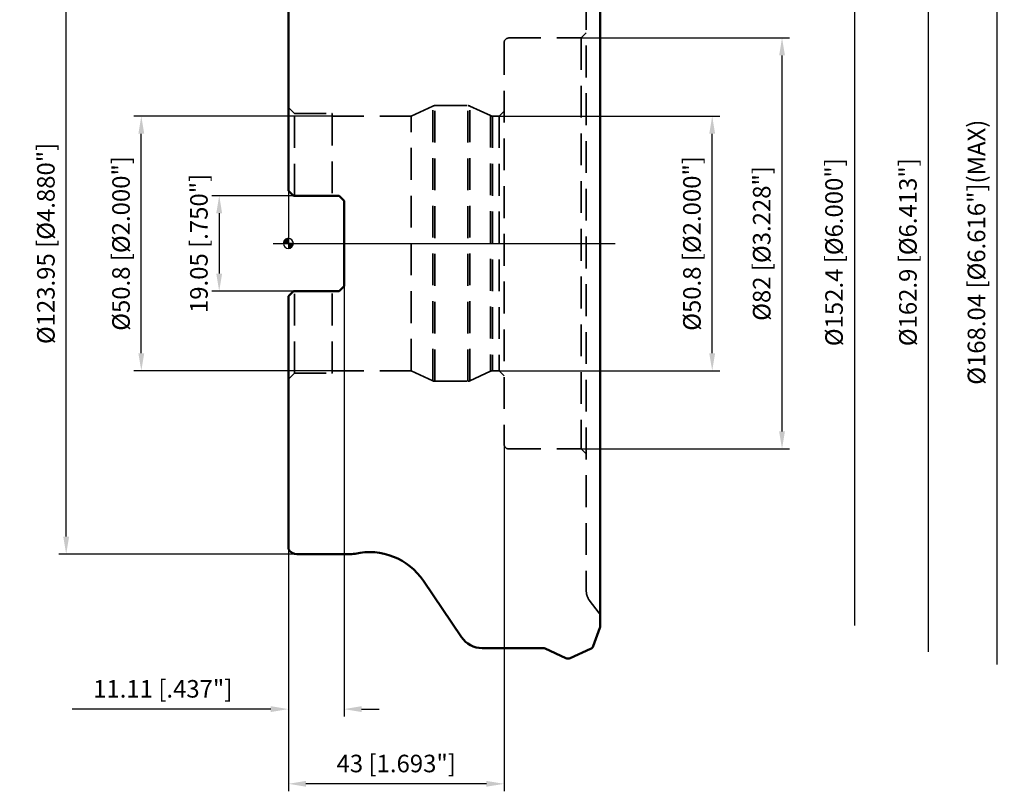
# Model space of a CAD drawing. Units: millimetres. Extents: x -54 to 143, y -109 to 155.
# Drawn here: x -54 to 143, y -109 to 45 of the extents above; entities that cross this region are included whole.
import ezdxf

# ---------------------------------------------------------------- set-up
doc = ezdxf.new("R2010")
doc.units = ezdxf.units.MM
doc.linetypes.add('CENTER', pattern=[50.8, 31.75, -6.35, 6.35, -6.35])
doc.linetypes.add('HIDDEN', pattern=[9.525, 6.35, -3.175])
for name, color, linetype, lineweight in [('1', 4, 'Continuous', 50), ('2', 7, 'Continuous', 25), ('4', 2, 'CENTER', 25), ('nocut', 7, 'Continuous', 25), ('sk2', 7, 'Continuous', 25), ('sk3', 1, 'HIDDEN', 35)]:
    doc.layers.add(name, color=color, linetype=linetype, lineweight=lineweight)
doc.styles.add('simplex', font='txt.shx', dxfattribs={"height": 3.5})
doc.dimstyles.new('\\M+18352\\M+18373\\M+1815B - ISO-25', dxfattribs={"dimscale": 0, "dimtxt": 3.5, "dimasz": 3.5, "dimexe": 1.5, "dimexo": 0, "dimgap": 2.3, "dimtad": 1, "dimdsep": 46, "dimtxsty": 'simplex', "dimcen": 0.09, "dimclrd": 256, "dimclre": 256, "dimclrt": 256, "dimadec": 0, "dimazin": 0, "dimtfac": 1, "dimtofl": 0, "dimtmove": 0, "dimatfit": 3, "dimfxl": 1, "dimtolj": 1, "dimlwd": -1, "dimlwe": -1, "dimarcsym": 0})

# ---------------------------------------------------------------- blocks, each defined once
blk = doc.blocks.new('zero block')
h = blk.add_hatch(color=7)
h.paths.add_polyline_path([(0, 1, 0.414214), (-1, 0), (0, 0)])
h.paths.add_polyline_path([(1, 0), (0, 0), (0, -1, 0.414214)])
at = {"color": 7, "ltscale": 0.2}
for p, q in [((-1, 0), (1, 0)), ((0, -1), (0, 1))]:
    blk.add_line(p, q, dxfattribs=at)
for start, end in [(90, 180), (180, 270), (0, 90), (270, 0)]:
    blk.add_arc((0, 0), 1, start, end, dxfattribs=at)
blk = doc.blocks.new('*D501717171717171717')
at = {"layer": '2'}
for p, q in [((1, 9.52), (-15.29, 9.52)), ((-13.79, 6.02), (-13.79, -6.02)), ((1, -9.52), (-15.29, -9.52))]:
    blk.add_line(p, q, dxfattribs=at)
for points in [[(-13.21, 6.02), (-14.38, 6.02), (-13.79, 9.52)], [(-14.38, -6.02), (-13.21, -6.02), (-13.79, -9.52)]]:
    blk.add_solid(points, dxfattribs=at)
at = {"layer": 'Defpoints', "color": 0}
for p in [(1, 9.52), (-13.79, -9.52), (1, -9.52)]:
    blk.add_point(p, dxfattribs=at)
at = {"layer": '2', "insert": (-17.84, 0), "char_height": 3.5, "attachment_point": 5, "rotation": 90, "style": 'simplex'}
blk.add_mtext('\\A1;19.05 [.750"]', dxfattribs=at)
blk = doc.blocks.new('*D2055555555')
at = {"layer": 'Defpoints', "color": 0}
for p in [(-29.32, 25.4), (8.7, 25.4), (8.7, -25.4)]:
    blk.add_point(p, dxfattribs=at)
at = {"layer": 'sk2'}
for p, q in [((8.7, 25.4), (-30.82, 25.4)), ((-29.32, -21.9), (-29.32, 21.9)), ((8.7, -25.4), (-30.82, -25.4))]:
    blk.add_line(p, q, dxfattribs=at)
for points in [[(-28.74, 21.9), (-29.91, 21.9), (-29.32, 25.4)], [(-29.91, -21.9), (-28.74, -21.9), (-29.32, -25.4)]]:
    blk.add_solid(points, dxfattribs=at)
at = {"layer": 'sk2', "insert": (-33.37, 0), "char_height": 3.5, "attachment_point": 5, "rotation": 90, "style": 'simplex'}
blk.add_mtext('\\A1;%%c50.8 [%%c2.000"]', dxfattribs=at)
blk = doc.blocks.new('*D2166666666')
at = {"layer": 'Defpoints', "color": 0}
for p in [(-44.3, 61.97), (1.7, 61.97), (1.7, -61.98)]:
    blk.add_point(p, dxfattribs=at)
at = {"layer": 'sk2'}
for p, q in [((1.7, 61.97), (-45.8, 61.97)), ((-44.3, -58.48), (-44.3, 58.47)), ((1.7, -61.98), (-45.8, -61.98))]:
    blk.add_line(p, q, dxfattribs=at)
for points in [[(-43.72, 58.47), (-44.89, 58.47), (-44.3, 61.97)], [(-44.89, -58.48), (-43.72, -58.48), (-44.3, -61.98)]]:
    blk.add_solid(points, dxfattribs=at)
at = {"layer": 'sk2', "insert": (-48.35, 0), "char_height": 3.5, "attachment_point": 5, "rotation": 90, "style": 'simplex'}
blk.add_mtext('\\A1;%%c123.95 [%%c4.880"]', dxfattribs=at)
blk = doc.blocks.new('*D2277777777')
at = {"layer": '2'}
for p, q in [((11.11, -8.52), (11.11, -94.41)), ((0, -61.03), (0, -94.41)), ((-3.5, -92.91), (-43.1, -92.91)), ((14.61, -92.91), (18.11, -92.91))]:
    blk.add_line(p, q, dxfattribs=at)
for points in [[(-3.5, -93.49), (-3.5, -92.32), (0, -92.91)], [(14.61, -92.32), (14.61, -93.49), (11.11, -92.91)]]:
    blk.add_solid(points, dxfattribs=at)
at = {"layer": 'Defpoints', "color": 0}
for p in [(11.11, -8.52), (0, -61.03), (0, -92.91)]:
    blk.add_point(p, dxfattribs=at)
at = {"layer": '2', "insert": (-25.05, -88.86), "char_height": 3.5, "attachment_point": 5, "style": 'simplex'}
blk.add_mtext('\\A1;11.11 [.437"]', dxfattribs=at)
blk = doc.blocks.new('*D2499999999')
at = {"layer": 'Defpoints', "color": 0}
for p in [(43, -40), (0, -61.03), (0, -107.81)]:
    blk.add_point(p, dxfattribs=at)
at = {"layer": 'sk2'}
for p, q in [((43, -40), (43, -109.31)), ((0, -61.03), (0, -109.31)), ((39.5, -107.81), (3.5, -107.81))]:
    blk.add_line(p, q, dxfattribs=at)
for points in [[(3.5, -107.23), (3.5, -108.39), (0, -107.81)], [(39.5, -108.39), (39.5, -107.23), (43, -107.81)]]:
    blk.add_solid(points, dxfattribs=at)
at = {"layer": 'sk2', "insert": (21.5, -103.76), "char_height": 3.5, "attachment_point": 5, "style": 'simplex'}
blk.add_mtext('\\A1;43 [1.693"]', dxfattribs=at)
blk = doc.blocks.new('*D251010101010101010')
at = {"layer": 'Defpoints', "color": 0}
for p in [(42, 25.4), (84.51, 25.4), (42, -25.4)]:
    blk.add_point(p, dxfattribs=at)
at = {"layer": 'sk2'}
for p, q in [((42, 25.4), (86.01, 25.4)), ((84.51, -21.9), (84.51, 21.9)), ((42, -25.4), (86.01, -25.4))]:
    blk.add_line(p, q, dxfattribs=at)
for points in [[(85.09, 21.9), (83.92, 21.9), (84.51, 25.4)], [(83.92, -21.9), (85.09, -21.9), (84.51, -25.4)]]:
    blk.add_solid(points, dxfattribs=at)
at = {"layer": 'sk2', "insert": (80.46, 0), "char_height": 3.5, "attachment_point": 5, "rotation": 90, "style": 'simplex'}
blk.add_mtext('\\A1;%%c50.8 [%%c2.000"]', dxfattribs=at)
blk = doc.blocks.new('*D261111111111111111')
at = {"layer": 'Defpoints', "color": 0}
for p in [(58.4, 41), (98.43, 41), (58.4, -41)]:
    blk.add_point(p, dxfattribs=at)
at = {"layer": 'sk2'}
for p, q in [((58.4, 41), (99.93, 41)), ((98.43, -37.5), (98.43, 37.5)), ((58.4, -41), (99.93, -41))]:
    blk.add_line(p, q, dxfattribs=at)
for points in [[(99.01, 37.5), (97.85, 37.5), (98.43, 41)], [(97.85, -37.5), (99.01, -37.5), (98.43, -41)]]:
    blk.add_solid(points, dxfattribs=at)
at = {"layer": 'sk2', "insert": (94.38, 0), "char_height": 3.5, "attachment_point": 5, "rotation": 90, "style": 'simplex'}
blk.add_mtext('\\A1;%%c82 [%%c3.228"]', dxfattribs=at)
blk = doc.blocks.new('*D301212121212121212')
at = {"layer": '2'}
for p, q in [((63.5, 76.2), (114.35, 76.2)), ((112.85, 72.7), (112.85, -76.2))]:
    blk.add_line(p, q, dxfattribs=at)
blk.add_solid([(113.43, 72.7), (112.27, 72.7), (112.85, 76.2)], dxfattribs=at)
at = {"layer": 'Defpoints', "color": 0}
for p in [(63.5, 76.2), (71.69, -76.2), (112.85, -76.2)]:
    blk.add_point(p, dxfattribs=at)
at = {"layer": '2', "insert": (108.8, -1.75), "char_height": 3.5, "attachment_point": 5, "rotation": 90, "style": 'simplex'}
blk.add_mtext('\\A1;%%c152.4 [%%c6.000"]', dxfattribs=at)
blk = doc.blocks.new('_None')
blk = doc.blocks.new('*D341313131313131313')
at = {"layer": '2'}
for p, q in [((61.92, 81.45), (129.08, 81.45)), ((127.58, 77.95), (127.58, -81.45))]:
    blk.add_line(p, q, dxfattribs=at)
blk.add_solid([(128.16, 77.95), (127, 77.95), (127.58, 81.45)], dxfattribs=at)
at = {"layer": 'Defpoints', "color": 0}
for p in [(61.92, 81.45), (71.52, -81.45), (127.58, -81.45)]:
    blk.add_point(p, dxfattribs=at)
at = {"layer": '2', "insert": (123.53, -1.75), "char_height": 3.5, "attachment_point": 5, "rotation": 90, "style": 'simplex'}
blk.add_mtext('\\A1;%%c162.9 [%%c6.413"]', dxfattribs=at)
blk = doc.blocks.new('*D381414141414141414')
at = {"layer": '2'}
for p, q in [((56.34, 84.02), (142.75, 84.02)), ((141.25, 80.52), (141.25, -84.02))]:
    blk.add_line(p, q, dxfattribs=at)
blk.add_solid([(141.83, 80.52), (140.67, 80.52), (141.25, 84.02)], dxfattribs=at)
at = {"layer": 'Defpoints', "color": 0}
for p in [(56.34, 84.02), (71.5, -84.02), (141.25, -84.02)]:
    blk.add_point(p, dxfattribs=at)
at = {"layer": '2', "insert": (137.2, -1.75), "char_height": 3.5, "attachment_point": 5, "rotation": 90, "style": 'simplex'}
blk.add_mtext('\\A1;%%c168.04 [%%c6.616"](MAX)', dxfattribs=at)

msp = doc.modelspace()

# ---------------------------------------------------------------- linework, layer by layer
at = {"layer": '1'}
for p, q in [((62.1766672, 72.26756409), (62.1766672, -76.36880448)), ((0, 61.02856538), (0, 10.525)), ((1, 9.525), (0, 10.525)), ((1, 9.525), (10.11, 9.525)), ((10.11, 9.525), (11.11, 8.525)), ((11.11, 8.525), (11.11, -8.525)), ((0, -10.525), (1, -9.525)), ((1, -9.525), (10.11, -9.525)), ((11.11, -8.525), (10.11, -9.525)), ((0, -10.525), (0, -61.02856538)), ((1.7, -61.975), (12.64920823, -61.975)), ((26.93824391, -67.31539411), (34.5133593, -78.54596452)), ((60.79931641, -80.34055901), (62.1166982, -76.70989465)), ((38.65854716, -80.75), (50.78083013, -80.75)), ((51.1990791, -80.84166757), (55.33237384, -82.74487638)), ((56.15880151, -82.749446), (60.26746411, -80.91237204))]:
    msp.add_line(p, q, dxfattribs=at)
for centre, radius, start, end in [((1.7, -59.975), 2, 211.7883306171, 270), ((12.64920823, -58.975), 3, 270, 282.6780054163), ((16.16075547, -74.58490186), 13, 34, 102.6780054163), ((61.1766672, -76.36880563), 1, 340.0567634222, 0), ((38.65854716, -75.75), 5, 214, 270), ((59.85928541, -79.99947), 1, 294.090475092, 340.0567634222), ((50.78083013, -81.75), 1, 65.2759129497, 90), ((55.75062281, -81.83654395), 1, 245.2759129497, 294.090475092)]:
    msp.add_arc(centre, radius, start, end, dxfattribs=at)
at = {"layer": '4'}
msp.add_line((-3, 0), (65.1766672, 0), dxfattribs=at)
at = {"layer": 'nocut'}
for p, q in [((62.1766672, 74.37937207), (62.1766672, 0)), ((0, 61.02856537), (0, 0)), ((0, 19.558), (0, 0)), ((0, 19.558), (0, 0)), ((0, 19.558), (0, 0)), ((0, 19.558), (0, 0)), ((0, 0), (62.1766672, 0))]:
    msp.add_line(p, q, dxfattribs=at)
at = {"layer": 'sk3'}
for p, q in [((59.4, 68.04955062), (59.4, -69.35774387)), ((58.4, 41), (59.4, 42)), ((43, 40), (43, -40)), ((44, 41), (58.4, 41)), ((58.4, 41), (58.4, -41)), ((29.22169466, -27.5), (29.22169466, 27.5)), ((29.22169466, 27.5), (35.77830534, 27.5)), ((35.77830534, -27.5), (35.77830534, 27.5)), ((1.2, 25.9), (0, 27.1)), ((1.2, 9.525), (1.2, 25.9)), ((1.2, 25.9), (8.69, 25.9)), ((8.7, 25.89), (8.7, 9.525)), ((24.49653547, 25.4), (28.7990764, 27.40630779)), ((28.7990764, -27.40630779), (28.7990764, 27.40630779)), ((36.2009236, -27.40630779), (36.2009236, 27.40630779)), ((36.2009236, 27.40630779), (40.30254093, 25.49369221)), ((42, 25.4), (43, 26.4)), ((8.7, 25.4), (24.49653547, 25.4)), ((24.49653547, -25.4), (24.49653547, 25.4)), ((40.30254093, 25.49369221), (40.30254093, -25.49369221)), ((40.7251592, 25.4), (40.7251592, -25.4)), ((40.7251592, 25.4), (42, 25.4)), ((42, 25.4), (42, -25.4)), ((1.2, -25.9), (1.2, -9.525)), ((8.7, -25.89), (8.7, -9.525)), ((8.7, -25.4), (24.49653547, -25.4)), ((24.49653547, -25.4), (28.7990764, -27.40630779)), ((40.30254093, -25.49369221), (36.2009236, -27.40630779)), ((40.7251592, -25.4), (42, -25.4)), ((42, -25.4), (43, -26.4)), ((1.2, -25.9), (0, -27.1)), ((1.2, -25.9), (8.69, -25.9)), ((29.22169466, -27.5), (35.77830534, -27.5)), ((44, -41), (58.4, -41)), ((58.4, -41), (59.4, -42)), ((60.00459637, -71.16385611), (61.97513508, -73.77733465))]:
    msp.add_line(p, q, dxfattribs=at)
for centre, radius, start, end in [((44, 40), 1, 90, 180), ((29.22169466, 26.5), 1, 90, 115), ((35.77830534, 26.5), 1, 65, 90), ((8.69, 25.89), 0.01, 0, 90), ((40.7251592, 26.4), 1, 245, 270), ((40.7251592, -26.4), 1, 90, 115), ((8.69, -25.89), 0.01, 270, 0), ((29.22169466, -26.5), 1, 245, 270), ((35.77830534, -26.5), 1, 270, 295), ((44, -40), 1, 180, 270), ((62.4, -69.35774387), 3, 180, 217.0159564859), ((61.1766672, -74.37937207), 1, 0, 37.0159564859)]:
    msp.add_arc(centre, radius, start, end, dxfattribs=at)

# ---------------------------------------------------------------- block references
at = {"rotation": 180}
msp.add_blockref('zero block', (0, 0), dxfattribs=at)

# ---------------------------------------------------------------- dimensions: what is measured, and where the dimension line sits
at = {"layer": '2'}
for base, p1, p2, text, picture, middle in [((141.2493741223, -84.02), (56.3366427161, 84.02), (71.50276025, -84.02), '%%c<>(MAX)', '*D381414141414141414', (141.2493741223, -1.75)), ((127.5788265685, -81.45), (61.9243105129, 81.45), (71.5191814542, -81.45), '%%c<>', '*D341313131313131313', (127.5788265685, -1.75))]:
    dim = msp.add_linear_dim(base=base, p1=p1, p2=p2, angle=90, text=text, dimstyle='\\M+18352\\M+18373\\M+1815B - ISO-25', override={"dimscale": 1, "dimdec": 8, "dimblk2": 'None', "dimsah": 1, "dimse2": 1}, dxfattribs=at)
    dim.commit()
    dim.dimension.update_dxf_attribs({"geometry": picture, "text_midpoint": middle, "dimtype": 160})
dim = msp.add_linear_dim(base=(112.8496519109, -76.2), p1=(63.5, 76.2), p2=(71.6900276152, -76.2), angle=90, text='%%c<>', dimstyle='\\M+18352\\M+18373\\M+1815B - ISO-25', override={"dimscale": 1, "dimdec": 8, "dimblk2": 'None', "dimsah": 1, "dimse2": 1}, dxfattribs=at)
dim.commit()
dim.dimension.update_dxf_attribs({"geometry": '*D301212121212121212', "text_midpoint": (108.7996519109, -1.75)})
dim = msp.add_linear_dim(base=(-13.7939865837, -9.525), p1=(1, 9.525), p2=(1, -9.525), angle=90, dimstyle='\\M+18352\\M+18373\\M+1815B - ISO-25', override={"dimscale": 1, "dimdec": 8}, dxfattribs=at)
dim.commit()
dim.dimension.update_dxf_attribs({"geometry": '*D501717171717171717', "text_midpoint": (-13.7939865837, 0), "dimtype": 160})
dim = msp.add_linear_dim(base=(0, -92.9052331382), p1=(11.11, -8.525), p2=(0, -61.0285653753), dimstyle='\\M+18352\\M+18373\\M+1815B - ISO-25', override={"dimscale": 1, "dimdec": 8}, dxfattribs=at)
dim.commit()
dim.dimension.update_dxf_attribs({"geometry": '*D2277777777', "text_midpoint": (-25.05, -88.8552331382)})
at = {"layer": 'sk2'}
for base, p1, p2, picture, middle in [((-44.303648463, 61.9749999989), (1.7, -61.975), (1.7, 61.9749999989), '*D2166666666', (-44.303648463, -0.0000000006)), ((-29.3245241634, 25.4), (8.7, -25.4), (8.7, 25.4), '*D2055555555', (-29.3245241634, 0)), ((84.5068232624, 25.4), (42, -25.4), (42, 25.4), '*D251010101010101010', (84.5068232624, 0))]:
    dim = msp.add_linear_dim(base=base, p1=p1, p2=p2, angle=90, text='%%c<>', dimstyle='\\M+18352\\M+18373\\M+1815B - ISO-25', override={"dimscale": 1, "dimdec": 8}, dxfattribs=at)
    dim.commit()
    dim.dimension.update_dxf_attribs({"geometry": picture, "text_midpoint": middle, "dimtype": 160})
dim = msp.add_linear_dim(base=(98.4303374991, 41), p1=(58.4, -41), p2=(58.4, 41), angle=90, text='%%c<>', dimstyle='\\M+18352\\M+18373\\M+1815B - ISO-25', override={"dimscale": 1, "dimdec": 8}, dxfattribs=at)
dim.commit()
dim.dimension.update_dxf_attribs({"geometry": '*D261111111111111111', "text_midpoint": (94.3803374991, 0)})
dim = msp.add_linear_dim(base=(0, -107.8083451068), p1=(43, -40), p2=(0, -61.0285653752), dimstyle='\\M+18352\\M+18373\\M+1815B - ISO-25', override={"dimscale": 1, "dimdec": 8, "dimtxsty": 'simplex'}, dxfattribs=at)
dim.commit()
dim.dimension.update_dxf_attribs({"geometry": '*D2499999999', "text_midpoint": (21.5, -103.7583451068)})

doc.saveas('drawing.dxf')
